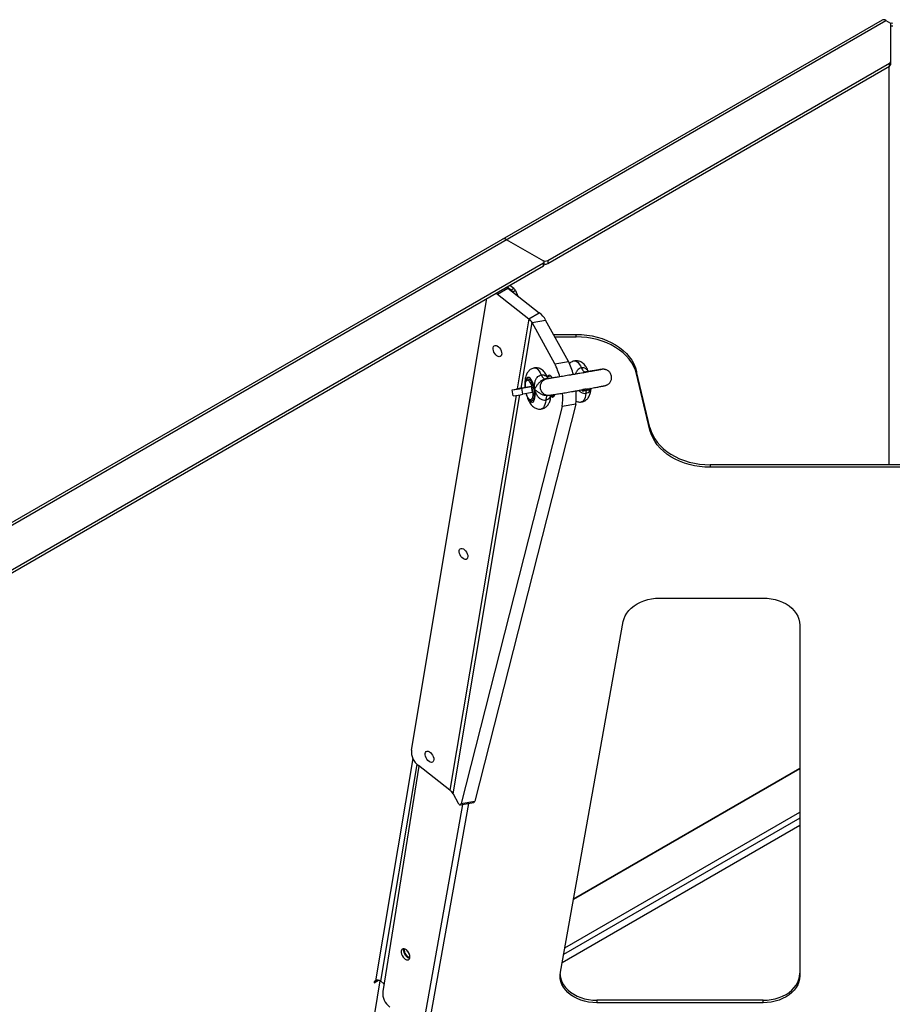
# Model space of a CAD drawing. Units: millimetres. Extents: x 915 to 6407, y 35 to 3782.
# Drawn here: x 4270 to 4983, y 2978 to 3782 of the extents above; entities that cross this region are included whole.
import ezdxf

# ---------------------------------------------------------------- set-up
doc = ezdxf.new("R2010")
doc.units = ezdxf.units.MM

# ---------------------------------------------------------------- blocks, each defined once
blk = doc.blocks.new('A$C7144')
at = {"color": 7, "linetype": 'Continuous', "lineweight": 25}
for p, q in [((-14.76, 2246.78), (-1212.77, 1555.18)), ((-1209.77, 1554.88), (-11.76, 2246.48)), ((-11.76, 2246.48), (-7.84, 2244.22)), ((-7.84, 2244.22), (-7.84, 2210.31)), ((-287.65, 2050.51), (-8.72, 2211.53)), ((-8.72, 2209.08), (-8.72, 2211.53)), ((-287.65, 2048.06), (-8.72, 2209.08)), ((-8.93, 1883.7), (-8.93, 2208.96)), ((-321.56, 2067.64), (-291.18, 2050.1)), ((-287.65, 2050.51), (-287.65, 2048.06)), ((-866.77, 1716.19), (-291.18, 2048.47)), ((-866.77, 1713.74), (-291.18, 2046.02)), ((-291.18, 2046.02), (-291.18, 2048.47)), ((-290.6, 2046.83), (-290.6, 2049.28)), ((-328.88, 2023), (-320.39, 2027.9)), ((-321.37, 2028.59), (-320.39, 2027.9)), ((-320.73, 2028.96), (-317.3, 2026.27)), ((-320.39, 2027.9), (-294.63, 2007.79)), ((-315.47, 2027.7), (-318.63, 2030.17)), ((-317.88, 2025.94), (-317.3, 2026.27)), ((-317.57, 2026.48), (-315.47, 2027.7)), ((-314.1, 2025.9), (-316.21, 2024.68)), ((-314.1, 2025.9), (-312.09, 2021.41)), ((-399.08, 1650.82), (-337.36, 2019.36)), ((-329.86, 2023.69), (-328.88, 2023)), ((-328.88, 2023), (-303.12, 2002.89)), ((-316.38, 2025.07), (-316.61, 2024.95)), ((-316.38, 2025.07), (-316.18, 2024.61)), ((-303.12, 2002.89), (-312.7, 1945.64)), ((-303.12, 2002.89), (-294.63, 2007.79)), ((-300.52, 1999.93), (-289.43, 2001.87)), ((-270.9, 1968.13), (-289.43, 2001.87)), ((-309.52, 1946.18), (-300.52, 1999.93)), ((-281.99, 1966.19), (-300.52, 1999.93)), ((-283, 1990.16), (-264.48, 1990.16)), ((-281.88, 1988.12), (-264.48, 1988.12)), ((-264.48, 1988.12), (-264.48, 1990.16)), ((-298.69, 1962.72), (-298.61, 1962.74)), ((-281.99, 1966.19), (-270.9, 1968.13)), ((-265.9, 1968.47), (-265.81, 1968.48)), ((-303.72, 1953.72), (-303.81, 1953.71)), ((-288.61, 1953.87), (-289.5, 1953.74)), ((-288.34, 1953.85), (-288.35, 1953.85)), ((-285.04, 1955.98), (-287.96, 1955.47)), ((-255.82, 1959.62), (-256.7, 1959.49)), ((-215.24, 1959.82), (-215.24, 1957.79)), ((-204.24, 1914.04), (-215.24, 1959.82)), ((-204.24, 1912), (-215.24, 1957.79)), ((-316.7, 1944.95), (-305.91, 1946.8)), ((-301.11, 1947.52), (-308.8, 1946.14)), ((-307.95, 1941.21), (-308.8, 1946.14)), ((-305.91, 1946.8), (-301.11, 1947.52)), ((-300.26, 1942.59), (-301.11, 1947.52)), ((-256.15, 1944.5), (-256.32, 1945.49)), ((-255.5, 1945.61), (-255.27, 1945.45)), ((-255.17, 1944.87), (-255.31, 1945.65)), ((-255, 1944.82), (-255.17, 1945.81)), ((-252.97, 1946.06), (-253.27, 1946.01)), ((-253.1, 1945.02), (-253.27, 1946.01)), ((-252.8, 1945.08), (-252.97, 1946.06)), ((-252.45, 1945.26), (-252.62, 1946.24)), ((-313.6, 1940.32), (-367.58, 1617.93)), ((-364.98, 1614.97), (-310.42, 1940.81)), ((-315.85, 1940.02), (-316.7, 1944.95)), ((-300.26, 1942.59), (-307.95, 1941.21)), ((-285.2, 1939.71), (-282.28, 1940.22)), ((-259.7, 1945.01), (-259.53, 1944.02)), ((-259.46, 1943.97), (-259.63, 1944.96)), ((-258.81, 1944.02), (-258.98, 1945.01)), ((-257.43, 1944.28), (-257.6, 1945.27)), ((-257.41, 1944.26), (-256.29, 1944.46)), ((-255.17, 1944.87), (-255, 1944.82)), ((-253.19, 1945), (-252.88, 1945.06)), ((-253.1, 1945.02), (-252.8, 1945.08)), ((-252.82, 1945.2), (-252.45, 1945.26)), ((-275.99, 1931.35), (-358.41, 1607.23)), ((-264.91, 1933.29), (-347.33, 1609.17)), ((-300.7, 1935.98), (-300.61, 1935.99)), ((-264.91, 1933.29), (-275.99, 1931.35)), ((-204.24, 1912), (-204.24, 1914.04)), ((-155, 1883.7), (-155, 1881.66)), ((141.32, 1883.7), (-155, 1883.7)), ((141.32, 1881.66), (-155, 1881.66)), ((-196.29, 1774.84), (-111.84, 1774.84)), ((-277.37, 1469.35), (-226.03, 1755.69)), ((-81.84, 1752.81), (-81.84, 1466.47)), ((-397.88, 1643.98), (-428.28, 1462.45)), ((-424.07, 1462.04), (-394.44, 1639.01)), ((-392.95, 1637.74), (-422.49, 1453.6)), ((-367.58, 1617.93), (-393.34, 1638.05)), ((-81.84, 1635.56), (-266.7, 1528.84)), ((-266.63, 1529.27), (-81.84, 1635.95)), ((-364.98, 1614.97), (-360.75, 1607.28)), ((-359.28, 1606.02), (-348.19, 1607.96)), ((-358.41, 1607.23), (-347.33, 1609.17)), ((-390.34, 1420.32), (-356.97, 1606.42)), ((-352.33, 1607.23), (-386.14, 1418.72)), ((-273.81, 1489.24), (-81.84, 1600.06)), ((-81.84, 1595.16), (-274.79, 1483.78)), ((-275.93, 1477.4), (-81.84, 1589.45)), ((-429.52, 1460.74), (-425.94, 1462.81)), ((-429.34, 1461.84), (-429.52, 1460.74)), ((-428.28, 1462.45), (-429.34, 1461.84)), ((-428.95, 1435.57), (-424.47, 1462.31)), ((-421.46, 1460.01), (-424.07, 1462.04)), ((-247.63, 1446.48), (-247.63, 1444.45)), ((-111.84, 1446.48), (-247.63, 1446.48)), ((-111.84, 1444.45), (-247.63, 1444.45)), ((-111.84, 1444.45), (-111.84, 1446.48))]:
    blk.add_line(p, q, dxfattribs=at)
at = {"color": 7, "linetype": 'Continuous', "lineweight": 25, "flags": 128}
for points in [[(-5.84, 2244.07), (-6.84, 2244.12), (-7.84, 2244.07)], [(-264.48, 1990.16), (-260.12, 1990.02), (-255.79, 1989.6), (-251.54, 1988.91), (-247.38, 1987.95), (-243.35, 1986.72), (-239.48, 1985.24), (-235.8, 1983.52), (-232.34, 1981.57), (-229.12, 1979.41), (-226.17, 1977.05), (-223.52, 1974.51), (-221.18, 1971.81), (-219.16, 1968.96), (-217.49, 1966.01), (-216.18, 1962.95), (-215.24, 1959.82)], [(-215.24, 1957.79), (-216.18, 1960.91), (-217.49, 1963.97), (-219.16, 1966.93), (-221.18, 1969.77), (-223.52, 1972.47), (-226.17, 1975.01), (-229.12, 1977.37), (-232.34, 1979.54), (-235.8, 1981.48), (-239.48, 1983.21), (-243.35, 1984.68), (-247.38, 1985.91), (-251.54, 1986.87), (-255.79, 1987.57), (-260.12, 1987.98), (-264.48, 1988.12)], [(-332.27, 1979.22), (-331.98, 1980.11), (-331.45, 1980.73), (-330.72, 1981.04), (-329.85, 1981.01), (-328.9, 1980.65), (-327.94, 1979.98), (-327.05, 1979.05), (-326.28, 1977.93), (-325.7, 1976.71), (-325.35, 1975.47), (-325.26, 1974.31), (-325.42, 1973.31), (-325.84, 1972.55), (-326.48, 1972.08), (-327.28, 1971.94), (-328.2, 1972.14), (-329.17, 1972.66), (-330.1, 1973.47), (-330.94, 1974.5), (-331.62, 1975.68), (-332.08, 1976.92), (-332.31, 1978.13), (-332.27, 1979.22)], [(-298.61, 1962.74), (-298.47, 1962.75), (-297.58, 1962.63), (-296.66, 1962.16), (-295.72, 1961.34), (-294.77, 1960.2), (-293.85, 1958.77), (-292.97, 1957.06)], [(-265.81, 1968.48), (-265.68, 1968.49), (-264.79, 1968.37), (-263.86, 1967.9), (-262.92, 1967.09), (-261.98, 1965.95), (-261.06, 1964.51), (-260.17, 1962.8)], [(-260.17, 1962.8), (-259.77, 1962.01), (-259.36, 1961.31), (-258.93, 1960.71), (-258.5, 1960.22), (-258.07, 1959.85), (-257.65, 1959.6), (-257.23, 1959.47), (-256.84, 1959.46)], [(-298.47, 1945.41), (-298.87, 1947.32), (-299.37, 1949.13), (-299.97, 1950.79), (-300.65, 1952.24), (-301.37, 1953.42), (-302.11, 1954.29), (-302.85, 1954.83), (-303.56, 1955), (-304.21, 1954.81), (-304.79, 1954.26), (-305.26, 1953.37), (-305.61, 1952.17), (-305.62, 1952.13)], [(-303.8, 1953.71), (-303.3, 1953.68), (-302.62, 1953.32), (-301.92, 1952.62), (-301.23, 1951.59), (-300.59, 1950.29), (-300.02, 1948.77), (-299.54, 1947.08), (-299.17, 1945.31)], [(-303.72, 1953.72), (-303.21, 1953.7), (-302.52, 1953.34), (-301.83, 1952.63), (-301.14, 1951.61), (-300.5, 1950.31), (-299.93, 1948.78), (-299.45, 1947.1), (-299.07, 1945.32)], [(-292.97, 1957.06), (-292.57, 1956.27), (-292.15, 1955.57), (-291.73, 1954.97), (-291.3, 1954.48), (-290.87, 1954.11), (-290.44, 1953.85), (-290.03, 1953.72), (-289.63, 1953.72)], [(-286.52, 1954), (-287.26, 1954), (-288.35, 1953.85)], [(-283.99, 1954.49), (-284.48, 1955.28), (-285.17, 1956.11), (-285.86, 1956.6), (-286.52, 1956.73), (-287.12, 1956.5), (-287.64, 1955.92), (-287.86, 1955.49)], [(-257.79, 1958.95), (-256.68, 1959.42), (-255.82, 1959.62)], [(-252.48, 1959.97), (-252.05, 1960.17), (-251.53, 1960.31)], [(-308.59, 1946.27), (-308.44, 1946.29), (-308.66, 1946.24), (-309.23, 1946.14), (-310.04, 1946), (-310.99, 1945.83), (-311.93, 1945.67), (-312.71, 1945.54), (-313.21, 1945.46), (-313.36, 1945.44), (-313.14, 1945.49), (-312.58, 1945.59), (-311.76, 1945.74), (-310.81, 1945.9), (-309.88, 1946.06), (-309.1, 1946.19), (-308.59, 1946.27)], [(-306.16, 1946.76), (-306.19, 1947.56), (-306.14, 1949.05), (-305.97, 1950.35), (-305.67, 1951.4), (-305.25, 1952.16), (-304.74, 1952.59), (-304.16, 1952.68), (-303.54, 1952.42), (-302.89, 1951.82), (-302.25, 1950.91), (-301.65, 1949.73), (-301.11, 1948.33), (-300.65, 1946.77), (-300.31, 1945.12)], [(-302.97, 1936.88), (-302.25, 1935.87), (-301.5, 1935.17), (-300.77, 1934.81), (-300.09, 1934.82), (-299.47, 1935.19), (-298.95, 1935.92), (-298.54, 1936.96), (-298.25, 1938.3), (-298.09, 1939.87), (-298.08, 1941.62), (-298.21, 1943.49), (-298.47, 1945.41)], [(-299.07, 1945.32), (-298.83, 1943.53), (-298.72, 1941.79), (-298.76, 1940.17), (-298.93, 1938.75), (-299.23, 1937.58), (-299.66, 1936.7), (-300.19, 1936.16), (-300.61, 1935.99)], [(-300.31, 1945.12), (-300.08, 1943.45), (-299.99, 1941.83), (-300.03, 1940.34), (-300.21, 1939.05), (-300.51, 1937.99), (-300.92, 1937.24), (-301.43, 1936.8), (-302.01, 1936.72), (-302.64, 1936.98), (-303.29, 1937.58), (-303.93, 1938.49), (-304.53, 1939.67), (-305.07, 1941.07), (-305.27, 1941.69)], [(-299.17, 1945.31), (-298.92, 1943.51), (-298.82, 1941.77), (-298.85, 1940.16), (-299.02, 1938.73), (-299.33, 1937.56), (-299.75, 1936.69), (-300.28, 1936.15), (-300.71, 1935.98)], [(-287.41, 1940.4), (-287.72, 1940.3), (-288.07, 1940.05), (-288.39, 1939.69), (-288.67, 1939.21), (-288.91, 1938.62), (-289.12, 1937.93), (-289.28, 1937.14), (-289.39, 1936.27)], [(-285.1, 1939.73), (-284.63, 1939.31), (-283.95, 1939), (-283.32, 1939.04), (-282.76, 1939.45), (-282.29, 1940.21), (-282.02, 1940.97)], [(-256.6, 1942.02), (-256.86, 1940.13), (-257.25, 1938.5), (-257.77, 1937.14), (-258.39, 1936.09), (-259.11, 1935.37), (-259.91, 1935), (-260.03, 1934.98)], [(-289.39, 1936.27), (-289.66, 1934.39), (-290.05, 1932.76), (-290.56, 1931.4), (-291.18, 1930.35), (-291.9, 1929.63), (-292.71, 1929.26), (-292.82, 1929.23)], [(-204.24, 1914.04), (-203.3, 1910.91), (-201.98, 1907.86), (-200.32, 1904.9), (-198.3, 1902.06), (-195.96, 1899.35), (-193.3, 1896.81), (-190.36, 1894.45), (-187.14, 1892.29), (-183.68, 1890.34), (-180, 1888.62), (-176.13, 1887.14), (-172.1, 1885.91), (-167.94, 1884.95), (-163.68, 1884.26), (-159.36, 1883.84), (-155, 1883.7)], [(-155, 1881.66), (-159.36, 1881.8), (-163.68, 1882.22), (-167.94, 1882.91), (-172.1, 1883.88), (-176.13, 1885.1), (-180, 1886.58), (-183.68, 1888.3), (-187.14, 1890.25), (-190.36, 1892.42), (-193.3, 1894.78), (-195.96, 1897.32), (-198.3, 1900.02), (-200.32, 1902.86), (-201.98, 1905.82), (-203.3, 1908.87), (-204.24, 1912)], [(-360.01, 1813.61), (-359.71, 1814.5), (-359.18, 1815.12), (-358.45, 1815.42), (-357.58, 1815.39), (-356.63, 1815.03), (-355.67, 1814.36), (-354.78, 1813.43), (-354.01, 1812.32), (-353.44, 1811.09), (-353.09, 1809.86), (-352.99, 1808.69), (-353.16, 1807.7), (-353.57, 1806.93), (-354.21, 1806.47), (-355.02, 1806.33), (-355.94, 1806.52), (-356.9, 1807.05), (-357.83, 1807.85), (-358.67, 1808.88), (-359.35, 1810.06), (-359.82, 1811.31), (-360.04, 1812.52), (-360.01, 1813.61)], [(-226.03, 1755.69), (-225.41, 1758.08), (-224.44, 1760.41), (-223.12, 1762.65), (-221.48, 1764.77), (-219.52, 1766.74), (-217.28, 1768.54), (-214.79, 1770.15), (-212.06, 1771.55), (-209.15, 1772.71), (-206.07, 1773.63), (-202.88, 1774.3), (-199.6, 1774.7), (-196.29, 1774.84)], [(-111.84, 1774.84), (-108.48, 1774.7), (-105.16, 1774.29), (-101.93, 1773.6), (-98.82, 1772.66), (-95.88, 1771.46), (-93.13, 1770.03), (-90.62, 1768.39), (-88.38, 1766.55), (-86.44, 1764.53), (-84.81, 1762.37), (-83.52, 1760.09), (-82.59, 1757.71), (-82.03, 1755.28), (-81.84, 1752.81)], [(-387.74, 1647.99), (-387.44, 1648.88), (-386.91, 1649.5), (-386.18, 1649.81), (-385.31, 1649.78), (-384.36, 1649.42), (-383.41, 1648.75), (-382.51, 1647.82), (-381.75, 1646.7), (-381.17, 1645.48), (-380.82, 1644.24), (-380.72, 1643.08), (-380.89, 1642.08), (-381.31, 1641.32), (-381.94, 1640.85), (-382.75, 1640.71), (-383.67, 1640.91), (-384.63, 1641.43), (-385.57, 1642.24), (-386.4, 1643.27), (-387.08, 1644.45), (-387.55, 1645.69), (-387.78, 1646.9), (-387.74, 1647.99)], [(-360.75, 1607.28), (-360.42, 1606.74), (-360.07, 1606.34), (-359.73, 1606.1), (-359.4, 1606.01), (-359.09, 1606.08), (-358.82, 1606.32), (-358.59, 1606.7), (-358.41, 1607.23)], [(-400.25, 1481.94), (-400.38, 1483.11), (-400.77, 1484.35), (-401.38, 1485.56), (-402.17, 1486.65), (-403.09, 1487.55), (-404.06, 1488.17), (-405.01, 1488.49), (-405.87, 1488.46), (-406.58, 1488.11), (-407.08, 1487.44), (-407.35, 1486.52), (-407.34, 1485.41), (-407.08, 1484.19), (-406.58, 1482.96), (-405.87, 1481.79), (-405, 1480.79), (-404.05, 1480.03), (-403.08, 1479.55), (-402.17, 1479.41), (-401.38, 1479.6), (-400.76, 1480.11), (-400.38, 1480.91), (-400.25, 1481.94)], [(-400.46, 1480.67), (-400.98, 1480.79), (-401.95, 1481.27), (-402.9, 1482.03), (-403.76, 1483.03), (-404.47, 1484.19), (-404.98, 1485.43), (-405.24, 1486.65), (-405.24, 1487.76), (-405.06, 1488.49)], [(-247.63, 1444.45), (-251.03, 1444.59), (-254.38, 1445.01), (-257.64, 1445.71), (-260.78, 1446.68), (-263.75, 1447.9), (-266.51, 1449.35), (-269.03, 1451.03), (-271.27, 1452.91), (-273.21, 1454.96), (-274.82, 1457.16), (-276.08, 1459.48), (-276.97, 1461.89), (-277.49, 1464.36), (-277.62, 1466.86), (-277.37, 1469.35)], [(-277.6, 1467.49), (-277.49, 1466.4), (-276.97, 1463.93), (-276.08, 1461.52), (-274.82, 1459.2), (-273.21, 1457), (-271.27, 1454.95), (-269.03, 1453.07), (-266.51, 1451.39), (-263.75, 1449.93), (-260.78, 1448.71), (-257.64, 1447.75), (-254.38, 1447.05), (-251.03, 1446.62), (-247.63, 1446.48)], [(-111.84, 1446.48), (-108.48, 1446.62), (-105.16, 1447.04), (-101.93, 1447.72), (-98.82, 1448.66), (-95.88, 1449.86), (-93.13, 1451.29), (-90.62, 1452.93), (-88.38, 1454.78), (-86.44, 1456.79), (-84.81, 1458.95), (-83.52, 1461.23), (-82.59, 1463.61), (-82.03, 1466.04), (-81.84, 1468.51)], [(-81.84, 1466.47), (-82.03, 1464.01), (-82.59, 1461.57), (-83.52, 1459.2), (-84.81, 1456.92), (-86.44, 1454.75), (-88.38, 1452.74), (-90.62, 1450.9), (-93.13, 1449.25), (-95.88, 1447.82), (-98.82, 1446.63), (-101.93, 1445.68), (-105.16, 1445), (-108.48, 1444.58), (-111.84, 1444.45)], [(-424.4, 1462.27), (-424.48, 1462.05), (-424.59, 1461.6)]]:
    blk.add_lwpolyline(points, dxfattribs=at)
at = {"color": 7, "linetype": 'Continuous', "lineweight": 25}
for centre, radius, start, end in [((-13.52, 2244.03), 3.01, 54.34106, 114.34848), ((-6.84, 2236.92), 4.93, 78.29574, 101.70426), ((-9.34, 2212.9), 1.51, 294.37466, 354.3052), ((-9.34, 2210.46), 1.51, 294.37466, 354.3052), ((-323.31, 2065.28), 2.94, 53.47043, 115.21911), ((-323.32, 2065.19), 3.01, 54.34106, 114.34848), ((-289.77, 2054.6), 4.61, 242.60967, 297.39033), ((-291.49, 2049.28), 0.873, 290.78342, 69.21658), ((-291.6, 2046.93), 1.01, 294.37466, 354.3052), ((-289.77, 2052.16), 4.62, 259.64793, 297.31665), ((-319.32, 2023.78), 3.21, 23.70609, 50.88275), ((-318.5, 2023.97), 4.81, 23.70609, 50.88275), ((-309.04, 1995.05), 9.82, 29.76785, 52.89101), ((-306.49, 1992.12), 19.65, 29.76785, 52.89101), ((-325.94, 1943.13), 49.64, 14.46051, 27.68446), ((-315.8, 1944.7), 50.65, 14.50274, 27.55609), ((-333.63, 2084.71), 140.78, 276.90714, 280.15671), ((-250.07, 1941.9), 6.53, 144.88506, 179.02027), ((-332.78, 2079.78), 140.78, 276.90714, 280.15671), ((-324.41, 1938.38), 48.93, 351.73749, 4.42007), ((-312.28, 1940.28), 47.89, 351.60514, 4.44883), ((-384.19, 1649.83), 14.92, 176.21501, 232.15882), ((-373.51, 1610.1), 9.82, 29.76785, 52.89101), ((-348.72, 1609.25), 1.39, 292.11795, 356.7688), ((-398.02, 1487.77), 6.89, 174.28002, 250.6546), ((-394.44, 1489.8), 8.46, 200.14235, 222.71601), ((-394.23, 1489.69), 8.5, 200.86153, 220.60344), ((-426.5, 1458.83), 4.04, 52.87189, 116.09167), ((-407.68, 1452.7), 14.84, 176.52748, 232.25684)]:
    blk.add_arc(centre, radius, start, end, dxfattribs=at)
for points, knots in [([(-298.5, 1962.75), (-298.99, 1962.65), (-299.99, 1962.44), (-301.36, 1961.79), (-302.57, 1960.94), (-303.6, 1959.91), (-304.45, 1958.73), (-305.15, 1957.39), (-305.71, 1955.85), (-306.14, 1954.04), (-306.39, 1952.01), (-306.45, 1949.82), (-306.4, 1948.06), (-306.28, 1947.03), (-306.25, 1946.74)], [0, 0, 0, 0, 0.074766, 0.1503262, 0.2238133, 0.2970354, 0.3720762, 0.4516987, 0.5396342, 0.6396204, 0.7497399, 0.8575721, 0.9608784, 1, 1, 1, 1]), ([(-287.3, 1953.96), (-287.3, 1953.96), (-287.54, 1954.66), (-288.15, 1955.96), (-289.13, 1957.76), (-290.25, 1959.29), (-291.44, 1960.53), (-292.7, 1961.49), (-294.05, 1962.21), (-295.49, 1962.68), (-296.99, 1962.9), (-298, 1962.8), (-298.5, 1962.75)], [0, 0, 0, 0, 0.001131, 0.132975, 0.273011, 0.404787, 0.518251, 0.621176, 0.718699, 0.813444, 0.906875, 1, 1, 1, 1]), ([(-244.1, 1961.41), (-244.1, 1961.41), (-244.11, 1961.41), (-244.35, 1961.35), (-244.84, 1961.26), (-245.67, 1961.1), (-246.82, 1960.88), (-248.27, 1960.61), (-249.98, 1960.3), (-251.92, 1959.95), (-254.07, 1959.57), (-256.38, 1959.16), (-258.83, 1958.73), (-261.38, 1958.29), (-263.99, 1957.84), (-266.63, 1957.38), (-269.27, 1956.93), (-271.85, 1956.49), (-274.35, 1956.07), (-276.73, 1955.67), (-278.96, 1955.3), (-281.01, 1954.96), (-282.84, 1954.66), (-284.43, 1954.4), (-285.75, 1954.19), (-286.74, 1954.04), (-287.37, 1953.95), (-287.69, 1953.9), (-287.72, 1953.9), (-287.73, 1953.9)], [0, 0, 0, 0, 0.012404, 0.036421, 0.067924, 0.104606, 0.143778, 0.183976, 0.22461, 0.265449, 0.306394, 0.3474, 0.388441, 0.429505, 0.470581, 0.511665, 0.55275, 0.593833, 0.634908, 0.675969, 0.717009, 0.758015, 0.798966, 0.839823, 0.880509, 0.920845, 0.956118, 0.98513, 1, 1, 1, 1]), ([(-265.7, 1968.5), (-266.2, 1968.4), (-267.2, 1968.19), (-268.56, 1967.53), (-269.53, 1966.89), (-269.96, 1966.44), (-270.07, 1966.33)], [0, 0, 0, 0, 0.3029677, 0.6091536, 0.9069389, 1, 1, 1, 1]), ([(-254.55, 1959.82), (-254.81, 1960.44), (-255.36, 1961.75), (-256.34, 1963.5), (-257.45, 1965.04), (-258.64, 1966.27), (-259.9, 1967.24), (-261.25, 1967.96), (-262.69, 1968.42), (-264.2, 1968.64), (-265.2, 1968.55), (-265.7, 1968.5)], [0, 0, 0, 0, 0.126211, 0.267339, 0.400144, 0.514493, 0.61822, 0.716504, 0.811989, 0.906149, 1, 1, 1, 1]), ([(-260.17, 1962.8), (-260.82, 1962.61), (-262.13, 1962.22), (-263.75, 1960.67), (-264.76, 1959.07), (-265.01, 1957.97), (-265.08, 1957.65)], [0, 0, 0, 0, 0.274443, 0.557667, 0.869406, 1, 1, 1, 1]), ([(-254.74, 1959.79), (-254.82, 1959.97), (-255.18, 1960.84), (-256.37, 1961.96), (-258.18, 1962.91), (-259.52, 1962.84), (-260.17, 1962.8)], [0, 0, 0, 0, 0.0883094, 0.4152101, 0.7122094, 1, 1, 1, 1]), ([(-252.99, 1946.05), (-252.98, 1946.06), (-252.17, 1946.2), (-250.68, 1946.46), (-248.58, 1946.84), (-246.71, 1947.18), (-245.05, 1947.48), (-243.65, 1947.74), (-242.51, 1947.96), (-241.61, 1948.14), (-241.1, 1948.24), (-240.65, 1948.35), (-240.21, 1948.49), (-239.68, 1948.69), (-239.04, 1948.99), (-238.29, 1949.48), (-237.5, 1950.15), (-236.76, 1951.05), (-236.15, 1952.13), (-235.72, 1953.39), (-235.56, 1954.75), (-235.67, 1956.15), (-236.07, 1957.49), (-236.71, 1958.67), (-237.49, 1959.64), (-238.37, 1960.38), (-239.27, 1960.93), (-240.16, 1961.31), (-240.99, 1961.53), (-241.7, 1961.63), (-242.26, 1961.66), (-242.66, 1961.65), (-242.96, 1961.63), (-243.23, 1961.6), (-243.6, 1961.56), (-244.15, 1961.49), (-245.07, 1961.35), (-246.3, 1961.16), (-247.82, 1960.92), (-249.54, 1960.64), (-250.86, 1960.42), (-251.52, 1960.31)], [0, 0, 0, 0, 0.000642, 0.04383, 0.087049, 0.130315, 0.173661, 0.217151, 0.260933, 0.305426, 0.352448, 0.370892, 0.38215, 0.391138, 0.403217, 0.417207, 0.434917, 0.45301, 0.473195, 0.494534, 0.516475, 0.538681, 0.561986, 0.583351, 0.603123, 0.621491, 0.638499, 0.654089, 0.668074, 0.680011, 0.689565, 0.698108, 0.706968, 0.719806, 0.739679, 0.780667, 0.823681, 0.86934, 0.913444, 0.957046, 1, 1, 1, 1]), ([(-303.79, 1953.7), (-304.03, 1953.64), (-304.51, 1953.5), (-305.09, 1952.97), (-305.55, 1952.24), (-305.92, 1951.24), (-306.16, 1949.99), (-306.26, 1948.53), (-306.27, 1947.43), (-306.22, 1946.82), (-306.21, 1946.75)], [0, 0, 0, 0, 0.116575, 0.235848, 0.366084, 0.515705, 0.673734, 0.828849, 0.981483, 1, 1, 1, 1]), ([(-298.47, 1945.41), (-298.47, 1945.42), (-298.48, 1945.7), (-298.53, 1947.23), (-298.52, 1949.74), (-297.81, 1952.75), (-296.56, 1954.93), (-294.91, 1956.48), (-293.61, 1956.87), (-292.97, 1957.06)], [0, 0, 0, 0, 0.001831, 0.062949, 0.338023, 0.538823, 0.704185, 0.854422, 1, 1, 1, 1]), ([(-289.63, 1953.72), (-290.07, 1953.62), (-290.73, 1953.46), (-292.1, 1952.84), (-293.72, 1951.76), (-295.5, 1949.96), (-297.06, 1947.81), (-297.93, 1946.31), (-298.39, 1945.55), (-298.47, 1945.42), (-298.47, 1945.41)], [0, 0, 0, 0, 0.086208, 0.133151, 0.278761, 0.450757, 0.665504, 0.94218, 0.998353, 1, 1, 1, 1]), ([(-288.35, 1953.85), (-288.46, 1953.83), (-288.64, 1953.79), (-288.97, 1953.7), (-289.37, 1953.58), (-289.89, 1953.38), (-290.53, 1953.06), (-291.3, 1952.57), (-292.08, 1951.88), (-292.82, 1950.97), (-293.42, 1949.88), (-293.83, 1948.62), (-293.99, 1947.26), (-293.86, 1945.86), (-293.45, 1944.53), (-292.8, 1943.35), (-292.01, 1942.4), (-291.13, 1941.66), (-290.23, 1941.12), (-289.34, 1940.76), (-288.51, 1940.54), (-287.81, 1940.45), (-287.26, 1940.42), (-286.87, 1940.43), (-286.57, 1940.45), (-286.3, 1940.47), (-285.92, 1940.52), (-285.35, 1940.6), (-284.39, 1940.74), (-283.14, 1940.93), (-281.62, 1941.18), (-279.86, 1941.46), (-277.89, 1941.79), (-275.73, 1942.15), (-273.41, 1942.54), (-270.95, 1942.95), (-268.39, 1943.39), (-265.77, 1943.83), (-263.11, 1944.29), (-260.83, 1944.68), (-259.47, 1944.92), (-258.97, 1945.01)], [0, 0, 0, 0, 0.023337, 0.037186, 0.047327, 0.056694, 0.068904, 0.083144, 0.10106, 0.119263, 0.139623, 0.161101, 0.183163, 0.205478, 0.22879, 0.250171, 0.269965, 0.288354, 0.305375, 0.320967, 0.334933, 0.346814, 0.356318, 0.364891, 0.373908, 0.387029, 0.407521, 0.450818, 0.493894, 0.539559, 0.583812, 0.627593, 0.671174, 0.714653, 0.758074, 0.801463, 0.84483, 0.888186, 0.931535, 0.974883, 1, 1, 1, 1]), ([(-292.97, 1957.06), (-292.31, 1957.09), (-290.98, 1957.17), (-289.16, 1956.21), (-287.98, 1955.1), (-287.61, 1954.22), (-287.53, 1954.03)], [0, 0, 0, 0, 0.28721, 0.58361, 0.90985, 1, 1, 1, 1]), ([(-286.58, 1954.07), (-286.61, 1954.07), (-286.79, 1954.08), (-287.05, 1954.06), (-287.34, 1954.04), (-287.58, 1954.02), (-287.91, 1953.98), (-288.24, 1953.93), (-288.55, 1953.89), (-288.61, 1953.87)], [0, 0, 0, 0, 0.021503, 0.114538, 0.197818, 0.31613, 0.505798, 0.888409, 1, 1, 1, 1]), ([(-258.94, 1958.72), (-258.9, 1958.74), (-258.65, 1958.91), (-257.93, 1959.19), (-257.27, 1959.36), (-256.84, 1959.46)], [0, 0, 0, 0, 0.065859, 0.395193, 1, 1, 1, 1]), ([(-251.52, 1960.31), (-251.8, 1960.26), (-252.61, 1960.13), (-253.79, 1959.94), (-254.91, 1959.76), (-255.53, 1959.66), (-255.78, 1959.63), (-255.82, 1959.62)], [0, 0, 0, 0, 0.1466227, 0.4245626, 0.7013307, 0.9524833, 1, 1, 1, 1]), ([(-298.47, 1945.41), (-298.47, 1945.41), (-298.35, 1945.31), (-297.66, 1944.72), (-296.33, 1943.56), (-294.13, 1942.02), (-291.85, 1940.9), (-289.96, 1940.41), (-288.47, 1940.29), (-287.78, 1940.37), (-287.34, 1940.42)], [0, 0, 0, 0, 0.001647, 0.05782, 0.334496, 0.549243, 0.721239, 0.866849, 0.913792, 1, 1, 1, 1]), ([(-289.39, 1936.27), (-290.06, 1936.23), (-291.42, 1936.16), (-293.49, 1937.06), (-295.39, 1938.7), (-297.07, 1941.3), (-297.92, 1943.68), (-298.39, 1945.14), (-298.47, 1945.41), (-298.47, 1945.41)], [0, 0, 0, 0, 0.145578, 0.295815, 0.461177, 0.661977, 0.937051, 0.998169, 1, 1, 1, 1]), ([(-260.03, 1935.02), (-259.82, 1935.04), (-259.09, 1935.14), (-257.93, 1935.61), (-256.64, 1936.37), (-255.54, 1937.33), (-254.62, 1938.45), (-253.85, 1939.71), (-253.23, 1941.16), (-252.75, 1942.85), (-252.44, 1944.53), (-252.38, 1945.71), (-252.35, 1946.17)], [0, 0, 0, 0, 0.041583, 0.142669, 0.240076, 0.336104, 0.433271, 0.53476, 0.644919, 0.76908, 0.909292, 1, 1, 1, 1]), ([(-256.43, 1945.45), (-256.44, 1945.45), (-256.48, 1945.44), (-256.7, 1945.41), (-257.09, 1945.36), (-257.42, 1945.3), (-257.6, 1945.27)], [0, 0, 0, 0, 0.057369, 0.329452, 0.658265, 1, 1, 1, 1]), ([(-256.43, 1945.45), (-256.07, 1945.51), (-255.02, 1945.7), (-254.05, 1945.87), (-253.4, 1945.98)], [0, 0, 0, 0, 0.341923, 1, 1, 1, 1]), ([(-305.36, 1941.68), (-305.32, 1941.5), (-305.12, 1940.61), (-304.63, 1939.07), (-303.88, 1937.08), (-302.95, 1935.16), (-301.89, 1933.46), (-300.71, 1932.05), (-299.49, 1930.94), (-298.2, 1930.1), (-296.8, 1929.49), (-295.33, 1929.15), (-293.98, 1929.06), (-293.16, 1929.21), (-292.83, 1929.27)], [0, 0, 0, 0, 0.0247757, 0.126161, 0.2300898, 0.3388115, 0.4558072, 0.5546679, 0.641431, 0.7220261, 0.7994174, 0.8752055, 0.9503028, 1, 1, 1, 1]), ([(-305.29, 1941.59), (-305.19, 1941.25), (-304.93, 1940.4), (-304.43, 1939.19), (-303.8, 1937.99), (-303.09, 1937.02), (-302.35, 1936.34), (-301.59, 1936), (-301.01, 1935.89), (-300.75, 1935.98), (-300.71, 1936)], [0, 0, 0, 0, 0.102296, 0.256566, 0.412567, 0.571715, 0.736074, 0.864288, 0.982153, 1, 1, 1, 1]), ([(-292.83, 1929.27), (-292.62, 1929.3), (-291.89, 1929.39), (-290.73, 1929.87), (-289.43, 1930.63), (-288.33, 1931.59), (-287.41, 1932.7), (-286.65, 1933.97), (-286.02, 1935.42), (-285.54, 1937.11), (-285.23, 1938.83), (-285.17, 1940.06), (-285.14, 1940.57)], [0, 0, 0, 0, 0.041173, 0.14126, 0.237705, 0.332785, 0.428992, 0.529479, 0.63855, 0.761484, 0.900312, 1, 1, 1, 1]), ([(-285.31, 1940.64), (-285.32, 1940.55), (-285.38, 1939.72), (-286.1, 1938.37), (-287.48, 1936.85), (-288.76, 1936.46), (-289.39, 1936.27)], [0, 0, 0, 0, 0.0417529, 0.3853472, 0.6975131, 1, 1, 1, 1]), ([(-262.4, 1944.41), (-262.39, 1944.41), (-261.95, 1943.75), (-260.66, 1942.83), (-258.63, 1941.9), (-257.27, 1941.98), (-256.6, 1942.02)], [0, 0, 0, 0, 0.0035973, 0.3608729, 0.6854687, 1, 1, 1, 1]), ([(-259.51, 1944.03), (-259.51, 1944.01), (-259.51, 1943.99), (-259.48, 1943.98), (-259.46, 1943.97)], [0, 0, 0, 0, 0.47297, 1, 1, 1, 1]), ([(-259.46, 1943.97), (-259.43, 1943.96), (-259.35, 1943.95), (-259.14, 1943.96), (-258.91, 1944), (-258.81, 1944.02)], [0, 0, 0, 0, 0.2513755, 0.6752984, 1, 1, 1, 1]), ([(-257.6, 1945.27), (-257.71, 1945.25), (-258.03, 1945.19), (-258.53, 1945.09), (-258.85, 1945.03), (-258.98, 1945.01)], [0, 0, 0, 0, 0.251819, 0.689566, 1, 1, 1, 1]), ([(-258.81, 1944.02), (-258.71, 1944.04), (-258.44, 1944.09), (-257.96, 1944.19), (-257.6, 1944.25), (-257.43, 1944.28)], [0, 0, 0, 0, 0.248578, 0.619858, 1, 1, 1, 1]), ([(-258.81, 1944.02), (-258.72, 1944.04), (-258.59, 1944.06), (-258.46, 1944.08), (-258.41, 1944.09)], [0, 0, 0, 0, 0.6838164, 1, 1, 1, 1]), ([(-257.85, 1944.19), (-257.98, 1944.17), (-258.17, 1944.13), (-258.35, 1944.1), (-258.41, 1944.09)], [0, 0, 0, 0, 0.669759, 1, 1, 1, 1]), ([(-257.41, 1944.26), (-257.42, 1944.26), (-257.47, 1944.25), (-257.63, 1944.23), (-257.78, 1944.2), (-257.85, 1944.19)], [0, 0, 0, 0, 0.14439, 0.580663, 1, 1, 1, 1]), ([(-257.43, 1944.28), (-257.18, 1944.33), (-256.77, 1944.39), (-256.34, 1944.45), (-256.23, 1944.47), (-256.18, 1944.48)], [0, 0, 0, 0, 0.4314543, 0.7156663, 1, 1, 1, 1]), ([(-256.6, 1942.02), (-255.97, 1942.21), (-254.71, 1942.6), (-253.48, 1943.78), (-253.13, 1944.72), (-253.01, 1945.04)], [0, 0, 0, 0, 0.391569, 0.795668, 1, 1, 1, 1]), ([(-255, 1944.82), (-254.79, 1944.85), (-254.45, 1944.9), (-253.96, 1944.93), (-253.49, 1944.96), (-253.26, 1945), (-253.1, 1945.02)], [0, 0, 0, 0, 0.286075, 0.471751, 0.656796, 1, 1, 1, 1]), ([(-264.63, 1935.55), (-264.42, 1935.45), (-263.76, 1935.15), (-262.53, 1934.9), (-261.19, 1934.8), (-260.36, 1934.96), (-260.03, 1935.02)], [0, 0, 0, 0, 0.154403, 0.473904, 0.790492, 1, 1, 1, 1])]:
    blk.add_open_spline(points, degree=3, knots=knots, dxfattribs=at)

msp = doc.modelspace()

# ---------------------------------------------------------------- block references
msp.add_blockref('A$C7144', (4988.92, 1535.04))

doc.saveas('drawing.dxf')
